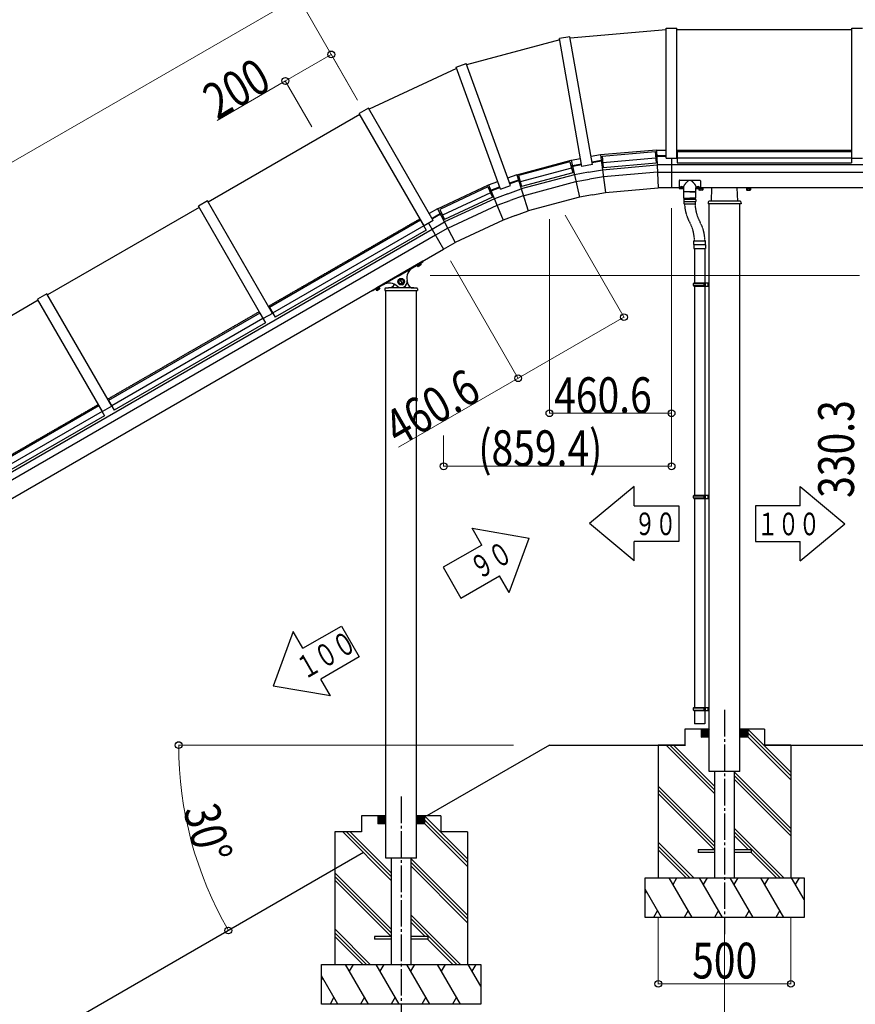
# Model space of a CAD drawing. Units: millimetres. Extents: x 875 to 28980, y 262 to 20282.
# Drawn here: x 4467 to 7617, y 3574 to 7286 of the extents above; entities that cross this region are included whole.
import ezdxf

# ---------------------------------------------------------------- set-up
doc = ezdxf.new("R2010")
doc.units = ezdxf.units.MM
for name, pattern in [('YCENTER_1', [13, 10, -1, 1, -1]), ('YDIVIDE_1', [15, 10, -1, 1, -1, 1, -1]), ('YHIDDEN_1', [4, 3, -1])]:
    doc.linetypes.add(name, pattern=pattern)
doc.layers.add('YKK_A1', color=4, linetype='Continuous', lineweight=30)
doc.layers.add('YKK_D', color=6, linetype='Continuous', lineweight=13)
doc.styles.add('text-b', font='extslim2.shx', dxfattribs={"width": 0.8, "bigfont": 'extfont2.shx'})

msp = doc.modelspace()

# ---------------------------------------------------------------- linework, layer by layer
at = {"layer": 'YKK_A1'}
for p, q in [((6541.9, 7216.8), (6904.4, 7248.5)), ((6904.4, 6764.1), (6904.4, 7253.5)), ((6904.4, 7253.5), (6944.4, 7253.5)), ((6944.4, 6764.1), (6944.4, 7253.5)), ((6944.4, 7248.5), (7604.4, 7248.5)), ((7604.4, 6764.1), (7604.4, 7253.5)), ((7604.4, 7253.5), (7644.4, 7253.5)), ((6502.6, 7209.8), (6151.1, 7115.7)), ((6541.1, 7221.7), (6501.7, 7214.8)), ((6586.7, 6732.8), (6501.7, 7214.8)), ((6626.1, 6739.7), (6541.1, 7221.7)), ((6113.5, 7102), (5783.7, 6948.2)), ((6111.8, 7106.7), (6149.4, 7120.4)), ((6279.2, 6646.8), (6111.8, 7106.7)), ((6316.8, 6660.4), (6149.4, 7120.4)), ((5781.2, 6952.5), (5746.6, 6932.5)), ((6025.9, 6528.7), (5781.2, 6952.5)), ((5749.1, 6928.2), (5177.5, 6598.2)), ((5991.3, 6508.7), (5746.6, 6932.5)), ((6868.2, 6794.4), (6656.5, 6775.9)), ((6868.2, 6794.4), (6874.4, 6651.3)), ((6868.2, 6794.4), (6904.4, 6794.4)), ((6868.2, 6794.4), (6874.4, 6651.3)), ((6340.5, 6701.3), (6545.7, 6756.3)), ((6545.7, 6756.3), (6581.4, 6762.6)), ((6545.7, 6756.3), (6576.7, 6616.5)), ((6545.7, 6756.3), (6576.7, 6616.5)), ((6656.5, 6775.9), (6620.8, 6769.6)), ((6656.5, 6775.9), (6675.2, 6633.9)), ((6656.5, 6775.9), (6675.2, 6633.9)), ((6664.6, 6755.4), (6659.3, 6754.9)), ((6663.2, 6771.1), (6862.4, 6788.5)), ((6663.2, 6771.1), (6666.9, 6728.7)), ((6665.3, 6747.2), (6864.5, 6764.6)), ((6862.4, 6788.5), (6866.1, 6746.1)), ((6869.1, 6773.3), (6863.8, 6772.8)), ((6869.2, 6770.7), (6864, 6770.3)), ((6869.1, 6773.3), (6904.4, 6773.3)), ((6869.2, 6770.7), (6904.4, 6770.7)), ((6904.4, 6764.1), (6944.4, 6764.1)), ((6924.4, 6764.1), (6924.4, 6651.3)), ((6924.4, 6764.1), (6924.4, 6651.3)), ((6944.4, 6769.1), (6945.4, 6769.1)), ((6944.4, 6767.6), (6945.4, 6767.6)), ((6945.4, 6789), (6945.4, 6746.5)), ((6945.4, 6789), (7603.4, 6789)), ((6945.4, 6765), (7603.4, 6765)), ((7603.4, 6789), (7603.4, 6746.5)), ((7603.4, 6769.1), (7604.4, 6769.1)), ((7603.4, 6767.6), (7604.4, 6767.6)), ((7604.4, 6764.1), (7644.4, 6764.1)), ((6541.1, 6749.5), (6347.9, 6697.8)), ((6547.3, 6726.4), (6354.1, 6674.6)), ((6541.1, 6749.5), (6552.1, 6708.4)), ((6545.1, 6734.3), (6550.3, 6735.7)), ((6545.8, 6731.9), (6550.8, 6733.2)), ((6550.3, 6735.7), (6585.1, 6741.8)), ((6550.8, 6733.2), (6585.5, 6739.3)), ((6626.1, 6739.7), (6586.7, 6732.8)), ((6610.9, 6710.7), (6663.8, 6720.1)), ((6659.3, 6754.9), (6624.5, 6748.8)), ((6659.6, 6752.4), (6624.9, 6746.3)), ((6664.8, 6752.9), (6659.6, 6752.4)), ((6663.8, 6720.1), (6870.6, 6738.2)), ((6666.9, 6728.7), (6866.1, 6746.1)), ((6924.4, 6738.2), (6870.6, 6738.2)), ((9724.4, 6738.2), (6924.4, 6738.2)), ((6945.4, 6746.5), (7603.4, 6746.5)), ((6340.5, 6701.3), (6306.4, 6688.9)), ((6346.8, 6681.2), (6313.6, 6669.1)), ((6340.5, 6701.3), (6383.5, 6564.8)), ((6340.5, 6701.3), (6383.5, 6564.8)), ((6346.8, 6681.2), (6352, 6682.5)), ((6347.9, 6697.8), (6358.9, 6656.7)), ((6557.9, 6701.4), (6357.4, 6647.7)), ((6552.1, 6708.4), (6358.9, 6656.7)), ((6610.9, 6710.7), (6557.9, 6701.4)), ((6563.7, 6675.2), (6615.5, 6684.3)), ((6667.3, 6693.4), (6615.5, 6684.3)), ((6871.8, 6711.3), (6667.3, 6693.4)), ((6871.8, 6711.3), (6924.4, 6711.3)), ((6924.4, 6711.3), (9724.4, 6711.3)), ((6042.2, 6573.1), (6234.7, 6662.9)), ((6231.4, 6655.3), (6050.1, 6570.8)), ((6231.4, 6655.3), (6249.3, 6616.8)), ((6234.7, 6662.9), (6268.8, 6675.3)), ((6234.7, 6662.9), (6289.6, 6530.6)), ((6234.7, 6662.9), (6289.6, 6530.6)), ((6242.8, 6643.3), (6276, 6655.4)), ((6243.8, 6641), (6276.9, 6653)), ((6279.2, 6646.8), (6316.8, 6660.4)), ((6306.8, 6629.3), (6357.4, 6647.7)), ((6347.6, 6678.8), (6314.5, 6666.7)), ((6347.6, 6678.8), (6352.6, 6680.1)), ((6365.5, 6622), (6563.7, 6675.2)), ((6675.2, 6633.9), (6874.4, 6651.3)), ((6924.4, 6651.3), (6874.4, 6651.3)), ((6953.4, 6651.3), (6924.4, 6651.3)), ((6953.4, 6678.7), (6953.4, 6649.3)), ((6953.4, 6649.3), (6970.4, 6649.3)), ((6955.4, 6680.7), (7031.4, 6680.7)), ((6960, 6651.3), (6960, 6650.8)), ((6961.9, 6651.5), (6961.9, 6652)), ((6962.9, 6651.5), (6962.9, 6652)), ((6964.9, 6650.8), (6964.9, 6651.3)), ((6970.4, 6637.8), (6970.4, 6651.5)), ((7016.4, 6637.8), (7016.4, 6651.5)), ((7016.4, 6649.3), (7033.4, 6649.3)), ((7022, 6650.8), (7022, 6651.3)), ((7023.9, 6651.5), (7023.9, 6652)), ((7024.9, 6651.5), (7024.9, 6652)), ((7026.9, 6651.3), (7026.9, 6650.8)), ((7026.9, 6649.1), (7026.9, 6644.2)), ((7041.9, 6649.1), (7026.9, 6649.1)), ((7027.9, 6643.6), (7026.9, 6644.2)), ((7027.4, 6649.1), (7027.4, 6649.3)), ((7038.4, 6649.1), (7030.4, 6649.1)), ((7030.7, 6649.1), (7030.7, 6644.2)), ((7033.4, 6678.7), (7033.4, 6649.3)), ((9425.9, 6651.3), (7033.4, 6651.3)), ((7042.9, 6650.7), (7033.4, 6650.7)), ((7038.2, 6649.1), (7038.2, 6644.2)), ((7040.9, 6643.6), (7041.9, 6644.2)), ((7041.5, 6650.7), (7041.5, 6649.1)), ((7041.9, 6649.1), (7041.9, 6644.2)), ((7042.9, 6651.3), (7042.9, 6650.7)), ((7074.4, 6601.3), (7076.9, 6651.3)), ((7174.4, 6601.3), (7172, 6651.3)), ((7205.9, 6651.3), (7205.9, 6650.7)), ((7205.9, 6650.7), (7222.9, 6650.7)), ((7206.9, 6649.1), (7206.9, 6644.2)), ((7206.9, 6649.1), (7221.9, 6649.1)), ((7207.9, 6643.6), (7206.9, 6644.2)), ((7207.4, 6650.7), (7207.4, 6649.1)), ((7210.4, 6649.1), (7218.4, 6649.1)), ((7210.7, 6649.1), (7210.7, 6644.2)), ((7218.2, 6649.1), (7218.2, 6644.2)), ((7220.9, 6643.6), (7221.9, 6644.2)), ((7221.5, 6649.1), (7221.5, 6650.7)), ((7221.9, 6649.1), (7221.9, 6644.2)), ((7222.9, 6650.7), (7222.9, 6651.3)), ((6241.5, 6633.6), (6060.2, 6549.1)), ((6249.3, 6616.8), (6068.1, 6532.3)), ((6256.3, 6610.9), (6068.1, 6523.2)), ((6238, 6641.1), (6242.8, 6643.3)), ((6239.1, 6638.8), (6243.8, 6641)), ((6306.8, 6629.3), (6256.3, 6610.9)), ((6365.5, 6622), (6316, 6604)), ((6576.7, 6616.5), (6383.5, 6564.8)), ((6625.9, 6625.2), (6576.7, 6616.5)), ((6625.9, 6625.2), (6675.2, 6633.9)), ((7016.2, 6608.3), (6970.2, 6608.3)), ((6970.2, 6608.3), (6970.2, 6600.3)), ((6993.2, 6637.3), (6970.7, 6637.3)), ((6970.7, 6613.3), (6970.7, 6637.3)), ((7015.9, 6637.3), (6970.9, 6637.3)), ((6971.7, 6612.3), (6993.2, 6612.3)), ((6972.2, 6612.3), (7014.2, 6612.3)), ((6972.2, 6608.3), (6972.2, 6612.3)), ((6993.2, 6637.3), (7015.7, 6637.3)), ((7014.7, 6612.3), (6993.2, 6612.3)), ((7014.2, 6608.3), (7014.2, 6612.3)), ((7015.7, 6613.3), (7015.7, 6637.3)), ((7016.2, 6608.3), (7016.2, 6600.3)), ((7040.9, 6643.6), (7027.9, 6643.6)), ((7207.9, 6643.6), (7220.9, 6643.6)), ((5142.9, 6578.2), (4571.3, 6248.2)), ((5175, 6602.5), (5140.4, 6582.5)), ((5385.1, 6158.7), (5140.4, 6582.5)), ((5419.7, 6178.7), (5175, 6602.5)), ((6042.2, 6573.1), (6010.8, 6554.9)), ((6042.2, 6573.1), (6108.3, 6446)), ((6042.2, 6573.1), (6108.3, 6446)), ((6050.1, 6570.8), (6068.1, 6532.3)), ((6080.6, 6499.3), (6266.6, 6586)), ((6266.6, 6586), (6316, 6604)), ((6970.2, 6600.3), (7016.2, 6600.3)), ((6971.7, 6591.8), (6971.7, 6600.3)), ((7012.7, 6589.8), (6973.7, 6589.8)), ((7014.7, 6591.8), (7014.7, 6600.3)), ((7062.8, 6598.5), (7062.4, 6591.3)), ((7186.4, 6591.3), (7062.4, 6591.3)), ((7183.1, 6601.3), (7065.8, 6601.3)), ((7066.4, 4551.3), (7066.4, 6591.3)), ((7182.4, 4551.3), (7182.4, 6591.3)), ((7186.1, 6598.5), (7186.4, 6591.3)), ((6051.9, 6554.3), (6021.3, 6536.6)), ((6053.1, 6552.1), (6022.6, 6534.5)), ((6051.9, 6554.3), (6056.8, 6556.6)), ((6053.1, 6552.1), (6057.8, 6554.3)), ((6336.5, 6547.7), (6289.6, 6530.6)), ((6336.5, 6547.7), (6383.5, 6564.8)), ((3596.7, 5096.3), (6021.6, 6496.3)), ((5978, 6529.8), (5408.1, 6200.8)), ((5989.9, 6509), (5420.1, 6180)), ((5978, 6529.8), (5999.2, 6492.9)), ((5988.8, 6513), (5987.9, 6512.5)), ((5989.5, 6511.7), (5988.7, 6511.2)), ((6025.9, 6528.7), (5991.3, 6508.7)), ((6008.6, 6518.7), (6065, 6421)), ((6008.6, 6518.7), (6065, 6421)), ((6021.6, 6496.3), (6068.1, 6523.2)), ((6080.6, 6499.3), (6035, 6473)), ((6289.6, 6530.6), (6108.3, 6446)), ((6035, 6473), (3610.1, 5073)), ((5999.2, 6492.9), (5429.4, 6163.9)), ((6065, 6421), (6108.3, 6446)), ((7007.9, 6436.7), (7007.9, 6422.7)), ((7007.9, 6422.7), (7052.9, 6422.7)), ((7008.9, 6437.7), (7051.9, 6437.7)), ((7009, 6437.7), (7009, 6451.7)), ((7010, 6452.7), (7050.8, 6452.7)), ((7010.4, 6422.7), (7010.4, 6293.3)), ((7011.2, 6452.7), (7049.7, 6452.7)), ((7050.4, 6422.7), (7050.4, 6293.3)), ((7051.8, 6437.7), (7051.8, 6451.7)), ((7052.9, 6436.7), (7052.9, 6422.7)), ((3898.6, 5170.3), (6065, 6421)), ((5987, 6376), (5813, 6275.5)), ((5893.3, 6318.4), (5986.7, 6372.4)), ((5977.8, 6367), (5964.8, 6359.5)), ((5964.8, 6359.5), (5967.3, 6355.2)), ((5965.1, 6359.9), (5965.2, 6359.7)), ((5968.4, 6355.2), (5967.3, 6355.2)), ((5974.8, 6365.3), (5967.9, 6361.3)), ((5968.1, 6361.4), (5970.5, 6357.1)), ((5979.7, 6361.7), (5968.4, 6355.2)), ((5974.6, 6365.1), (5977, 6360.9)), ((5977.3, 6367), (5977.4, 6366.8)), ((5977.8, 6367), (5980.3, 6362.7)), ((5979.7, 6361.7), (5980.3, 6362.7)), ((5987, 6376), (5987.5, 6375)), ((5893.3, 6318.4), (5799.8, 6264.4)), ((5808.9, 6269.5), (5821.9, 6277)), ((5812, 6271.3), (5818.9, 6275.3)), ((5818.7, 6275.1), (5821.2, 6270.9)), ((5821.5, 6276.8), (5821.4, 6277)), ((5821.9, 6277), (5824.4, 6272.7)), ((5823.8, 6271.7), (5824.4, 6272.7)), ((5846.4, 6274.6), (5857.5, 6274.6)), ((5952.5, 6274.6), (5857.5, 6274.6)), ((5905, 6307.9), (5896.5, 6303)), ((5896.5, 6303), (5896.5, 6293.2)), ((5896.5, 6293.2), (5905, 6288.3)), ((5913.5, 6303), (5905, 6307.9)), ((5905, 6288.3), (5913.5, 6293.2)), ((5913.5, 6293.2), (5913.5, 6303)), ((5913.5, 6298.6), (5914.2, 6298.6)), ((5913.5, 6297.6), (5914.2, 6297.6)), ((5942.5, 6274.6), (5963.7, 6274.6)), ((7007.4, 6291.3), (7008.4, 6293.3)), ((7007.4, 6291.3), (7051.4, 6291.3)), ((7007.4, 6283.3), (7007.4, 6291.3)), ((7007.4, 6283.3), (7051.4, 6283.3)), ((7007.4, 6283.3), (7008.4, 6281.3)), ((7008.4, 6293.3), (7066.1, 6293.3)), ((7008.4, 6281.3), (7066.1, 6281.3)), ((7010.4, 6281.3), (7010.4, 5493.3)), ((7046.9, 6291.3), (7046.5, 6293.3)), ((7046.9, 6283.3), (7046.5, 6281.3)), ((7046.9, 6283.3), (7046.9, 6291.3)), ((7050.4, 6281.3), (7050.4, 5493.3)), ((7051.4, 6293.3), (7051.4, 6281.3)), ((7062.1, 6281.3), (7062.1, 6293.3)), ((7066.1, 6281.3), (7066.1, 6293.3)), ((4568.8, 6252.5), (4534.1, 6232.5)), ((4813.5, 5828.7), (4568.8, 6252.5)), ((5796.6, 6266.1), (5797.2, 6265.1)), ((5808.9, 6269.5), (5811.4, 6265.2)), ((5812.6, 6265.2), (5811.4, 6265.2)), ((5812.2, 6271.4), (5814.7, 6267.1)), ((5812.6, 6265.2), (5823.8, 6271.7)), ((5843.4, 6271.7), (5843, 6264.6)), ((5843, 6264.6), (5967, 6264.6)), ((5847, 4224.6), (5847, 6264.6)), ((5963, 4224.6), (5963, 6264.6)), ((5966.7, 6271.7), (5967, 6264.6)), ((4536.7, 6228.2), (3965.1, 5898.2)), ((4778.9, 5808.7), (4534.1, 6232.5)), ((5408.1, 6200.8), (5429.4, 6163.9)), ((5371.7, 6179.8), (4801.9, 5850.8)), ((5371.7, 6179.8), (5393, 6142.9)), ((5382.6, 6163), (5381.7, 6162.5)), ((5383.3, 6161.7), (5382.5, 6161.2)), ((5419.7, 6178.7), (5385.1, 6158.7)), ((5418.1, 6183.5), (5417.2, 6183)), ((5418.8, 6182.2), (5418, 6181.7)), ((5383.7, 6159), (4813.9, 5830)), ((5393, 6142.9), (4823.2, 5813.9)), ((4765.5, 5829.8), (4195.7, 5500.8)), ((4765.5, 5829.8), (4786.8, 5792.9)), ((4813.5, 5828.7), (4778.9, 5808.7)), ((4801.9, 5850.8), (4823.2, 5813.9)), ((4811.8, 5833.5), (4811, 5833)), ((4812.6, 5832.2), (4811.7, 5831.7)), ((4777.5, 5809), (4207.7, 5480)), ((4786.8, 5792.9), (4217, 5463.9)), ((4776.3, 5813), (4775.5, 5812.5)), ((4777.1, 5811.7), (4776.2, 5811.2)), ((6783.4, 5526.3), (6615.4, 5386.3)), ((6783.4, 5453.5), (6783.4, 5526.3)), ((7007.4, 5491.3), (7008.4, 5493.3)), ((7008.4, 5493.3), (7066.1, 5493.3)), ((7047, 5491.3), (7046.5, 5493.3)), ((7051.4, 5493.3), (7051.4, 5481.3)), ((7062.1, 5481.3), (7062.1, 5493.3)), ((7066.1, 5481.3), (7066.1, 5493.3)), ((7409.5, 5525.9), (7577.5, 5385.9)), ((7409.5, 5453.1), (7409.5, 5525.9)), ((7007.4, 5491.3), (7051.4, 5491.3)), ((7007.4, 5483.3), (7007.4, 5491.3)), ((7007.4, 5483.3), (7051.4, 5483.3)), ((7007.4, 5483.3), (7008.4, 5481.3)), ((7008.4, 5481.3), (7066.1, 5481.3)), ((7010.4, 5481.3), (7010.4, 4693.3)), ((7047, 5483.3), (7046.5, 5481.3)), ((7047, 5483.3), (7047, 5491.3)), ((7050.4, 5481.3), (7050.4, 4693.3)), ((6783.4, 5453.5), (6951.4, 5453.5)), ((6951.4, 5453.5), (6951.4, 5319.1)), ((7409.5, 5453.1), (7241.5, 5453.1)), ((7241.5, 5453.1), (7241.5, 5318.7)), ((6783.4, 5246.3), (6615.4, 5386.3)), ((7409.5, 5245.9), (7577.5, 5385.9)), ((6172.1, 5368.4), (6387.6, 5331.2)), ((6208.5, 5305.4), (6172.1, 5368.4)), ((6312.1, 5125.9), (6387.6, 5331.2)), ((6783.4, 5246.3), (6783.4, 5319.1)), ((6951.4, 5319.1), (6783.4, 5319.1)), ((7241.5, 5318.7), (7409.5, 5318.7)), ((7409.5, 5245.9), (7409.5, 5318.7)), ((6208.5, 5305.4), (6063, 5221.4)), ((6063, 5221.4), (6130.2, 5105)), ((6130.2, 5105), (6275.7, 5189)), ((6312.1, 5125.9), (6275.7, 5189)), ((5497.9, 4979.2), (5422.4, 4773.9)), ((5534.3, 4916.1), (5497.9, 4979.2)), ((5534.3, 4916.1), (5679.8, 5000.1)), ((5679.8, 5000.1), (5747, 4883.7)), ((5747, 4883.7), (5601.5, 4799.7)), ((5637.9, 4736.7), (5601.5, 4799.7)), ((5637.9, 4736.7), (5422.4, 4773.9)), ((7007.4, 4691.3), (7008.4, 4693.3)), ((7007.4, 4691.3), (7051.4, 4691.3)), ((7007.4, 4683.3), (7007.4, 4691.3)), ((7007.4, 4683.3), (7051.4, 4683.3)), ((7007.4, 4683.3), (7008.4, 4681.3)), ((7008.4, 4693.3), (7066.1, 4693.3)), ((7008.4, 4681.3), (7066.1, 4681.3)), ((7010.4, 4681.3), (7010.4, 4631.3)), ((7047, 4691.3), (7046.5, 4693.3)), ((7047, 4683.3), (7046.5, 4681.3)), ((7047, 4683.3), (7047, 4691.3)), ((7050.4, 4681.3), (7050.4, 4631.3)), ((7051.4, 4693.3), (7051.4, 4681.3)), ((7062.1, 4681.3), (7062.1, 4693.3)), ((7066.1, 4681.3), (7066.1, 4693.3)), ((6974.4, 4611.3), (6974.4, 4551.3)), ((7066.4, 4611.3), (6974.4, 4611.3)), ((7050.4, 4631.3), (7010.4, 4631.3)), ((7036.4, 4611.3), (7036.4, 4581.3)), ((7036.4, 4611), (7066.1, 4581.3)), ((7036.4, 4609.6), (7064.7, 4581.3)), ((7036.4, 4608.2), (7063.3, 4581.3)), ((7036.4, 4606.8), (7061.9, 4581.3)), ((7036.4, 4605.4), (7060.5, 4581.3)), ((7036.4, 4603.9), (7059.1, 4581.3)), ((7036.4, 4602.5), (7057.6, 4581.3)), ((7037.5, 4611.3), (7066.4, 4582.4)), ((7039, 4611.3), (7066.4, 4583.8)), ((7040.4, 4611.3), (7066.4, 4585.3)), ((7041.8, 4611.3), (7066.4, 4586.7)), ((7043.2, 4611.3), (7066.4, 4588.1)), ((7044.6, 4611.3), (7066.4, 4589.5)), ((7046, 4611.3), (7066.4, 4590.9)), ((7047.4, 4611.3), (7066.4, 4592.3)), ((7048.9, 4611.3), (7066.4, 4593.7)), ((7050.3, 4611.3), (7066.4, 4595.2)), ((7051.7, 4611.3), (7066.4, 4596.6)), ((7053.1, 4611.3), (7066.4, 4598)), ((7054.5, 4611.3), (7066.4, 4599.4)), ((7055.9, 4611.3), (7066.4, 4600.8)), ((7057.3, 4611.3), (7066.4, 4602.2)), ((7058.8, 4611.3), (7066.4, 4603.6)), ((7060.2, 4611.3), (7066.4, 4605.1)), ((7061.6, 4611.3), (7066.4, 4606.5)), ((7063, 4611.3), (7066.4, 4607.9)), ((7064.4, 4611.3), (7066.4, 4609.3)), ((7065.8, 4611.3), (7066.4, 4610.7)), ((7274.4, 4611.3), (7182.4, 4611.3)), ((7211.3, 4611.3), (7182.4, 4582.4)), ((7209.9, 4611.3), (7182.4, 4583.8)), ((7208.5, 4611.3), (7182.4, 4585.3)), ((7207.1, 4611.3), (7182.4, 4586.7)), ((7205.7, 4611.3), (7182.4, 4588.1)), ((7204.2, 4611.3), (7182.4, 4589.5)), ((7202.8, 4611.3), (7182.4, 4590.9)), ((7201.4, 4611.3), (7182.4, 4592.3)), ((7200, 4611.3), (7182.4, 4593.7)), ((7198.6, 4611.3), (7182.4, 4595.2)), ((7197.2, 4611.3), (7182.4, 4596.6)), ((7195.8, 4611.3), (7182.4, 4598)), ((7194.3, 4611.3), (7182.4, 4599.4)), ((7192.9, 4611.3), (7182.4, 4600.8)), ((7191.5, 4611.3), (7182.4, 4602.2)), ((7190.1, 4611.3), (7182.4, 4603.6)), ((7188.7, 4611.3), (7182.4, 4605.1)), ((7187.3, 4611.3), (7182.4, 4606.5)), ((7185.9, 4611.3), (7182.4, 4607.9)), ((7184.4, 4611.3), (7182.4, 4609.3)), ((7183, 4611.3), (7182.4, 4610.7)), ((7212.4, 4611), (7182.7, 4581.3)), ((7212.4, 4609.6), (7184.1, 4581.3)), ((7212.4, 4608.2), (7185.6, 4581.3)), ((7212.4, 4606.8), (7187, 4581.3)), ((7212.4, 4605.4), (7188.4, 4581.3)), ((7212.4, 4603.9), (7189.8, 4581.3)), ((7212.4, 4602.5), (7191.2, 4581.3)), ((7374.4, 4449), (7212.1, 4611.3)), ((7212.4, 4611.3), (7212.4, 4581.3)), ((7274.4, 4611.3), (7274.4, 4551.3)), ((7036.4, 4601.1), (7056.2, 4581.3)), ((7036.4, 4599.7), (7054.8, 4581.3)), ((7036.4, 4598.3), (7053.4, 4581.3)), ((7036.4, 4596.9), (7052, 4581.3)), ((7036.4, 4595.5), (7050.6, 4581.3)), ((7036.4, 4594), (7049.2, 4581.3)), ((7036.4, 4592.6), (7047.7, 4581.3)), ((7036.4, 4591.2), (7046.3, 4581.3)), ((7036.4, 4589.8), (7044.9, 4581.3)), ((7036.4, 4588.4), (7043.5, 4581.3)), ((7036.4, 4587), (7042.1, 4581.3)), ((7036.4, 4585.6), (7040.7, 4581.3)), ((7036.4, 4584.1), (7039.3, 4581.3)), ((7036.4, 4582.7), (7037.8, 4581.3)), ((7066.4, 4581.3), (7036.4, 4581.3)), ((7212.4, 4581.3), (7182.4, 4581.3)), ((7212.4, 4601.1), (7192.6, 4581.3)), ((7212.4, 4599.7), (7194, 4581.3)), ((7212.4, 4598.3), (7195.5, 4581.3)), ((7212.4, 4596.9), (7196.9, 4581.3)), ((7212.4, 4595.5), (7198.3, 4581.3)), ((7212.4, 4594), (7199.7, 4581.3)), ((7212.4, 4592.6), (7201.1, 4581.3)), ((7212.4, 4591.2), (7202.5, 4581.3)), ((7212.4, 4589.8), (7203.9, 4581.3)), ((7212.4, 4588.4), (7205.4, 4581.3)), ((7212.4, 4587), (7206.8, 4581.3)), ((7212.4, 4585.6), (7208.2, 4581.3)), ((7212.4, 4584.1), (7209.6, 4581.3)), ((7212.4, 4582.7), (7211, 4581.3)), ((7374.4, 4434.8), (7212.4, 4596.8)), ((7374.4, 4420.7), (7212.4, 4582.7)), ((6463.9, 4551.3), (6001.9, 4284.6)), ((6463.9, 4551.3), (6976.8, 4551.3)), ((6974.4, 4551.3), (6874.4, 4551.3)), ((6874.4, 4551.3), (6874.4, 4051.3)), ((7086.9, 4368.2), (6903.8, 4551.3)), ((7086.9, 4382.3), (6917.9, 4551.3)), ((7086.9, 4396.5), (6932.1, 4551.3)), ((7066.4, 4451.3), (7066.4, 4551.3)), ((7182.4, 4451.3), (7182.4, 4551.3)), ((7274.4, 4551.3), (9374.4, 4551.3)), ((7374.4, 4551.3), (7274.4, 4551.3)), ((7374.4, 4551.3), (7374.4, 4051.3)), ((7182.4, 4451.3), (7066.4, 4451.3)), ((7086.9, 4451.3), (7086.9, 4051.3)), ((7161.9, 4051.3), (7161.9, 4451.3)), ((7374.4, 4236.8), (7161.9, 4449.3)), ((7374.4, 4222.7), (7161.9, 4435.2)), ((7374.4, 4208.6), (7161.9, 4421)), ((7086.9, 4184.3), (6874.4, 4396.8)), ((7086.9, 4170.2), (6874.4, 4382.7)), ((7086.9, 4156.1), (6874.4, 4368.5)), ((5755, 4284.6), (5755, 4224.6)), ((5847, 4284.6), (5755, 4284.6)), ((5817, 4284.6), (5817, 4254.6)), ((5817, 4284.3), (5846.7, 4254.6)), ((5817, 4282.9), (5845.3, 4254.6)), ((5817, 4281.4), (5843.9, 4254.6)), ((5817, 4280), (5842.5, 4254.6)), ((5817, 4278.6), (5841.1, 4254.6)), ((5817, 4277.2), (5839.7, 4254.6)), ((5817, 4275.8), (5838.2, 4254.6)), ((5817, 4274.4), (5836.8, 4254.6)), ((5817, 4273), (5835.4, 4254.6)), ((5817, 4271.5), (5834, 4254.6)), ((5817, 4270.1), (5832.6, 4254.6)), ((5817, 4268.7), (5831.2, 4254.6)), ((5818.1, 4284.6), (5847, 4255.7)), ((5819.6, 4284.6), (5847, 4257.1)), ((5821, 4284.6), (5847, 4258.5)), ((5822.4, 4284.6), (5847, 4259.9)), ((5823.8, 4284.6), (5847, 4261.3)), ((5825.2, 4284.6), (5847, 4262.8)), ((5826.6, 4284.6), (5847, 4264.2)), ((5828, 4284.6), (5847, 4265.6)), ((5829.5, 4284.6), (5847, 4267)), ((5830.9, 4284.6), (5847, 4268.4)), ((5832.3, 4284.6), (5847, 4269.8)), ((5833.7, 4284.6), (5847, 4271.2)), ((5835.1, 4284.6), (5847, 4272.7)), ((5836.5, 4284.6), (5847, 4274.1)), ((5837.9, 4284.6), (5847, 4275.5)), ((5839.4, 4284.6), (5847, 4276.9)), ((5840.8, 4284.6), (5847, 4278.3)), ((5842.2, 4284.6), (5847, 4279.7)), ((5843.6, 4284.6), (5847, 4281.1)), ((5845, 4284.6), (5847, 4282.6)), ((5846.4, 4284.6), (5847, 4284)), ((6055, 4284.6), (5963, 4284.6)), ((5991.9, 4284.6), (5963, 4255.7)), ((5990.5, 4284.6), (5963, 4257.1)), ((5989.1, 4284.6), (5963, 4258.5)), ((5987.7, 4284.6), (5963, 4259.9)), ((5986.3, 4284.6), (5963, 4261.3)), ((5984.9, 4284.6), (5963, 4262.8)), ((5983.4, 4284.6), (5963, 4264.2)), ((5982, 4284.6), (5963, 4265.6)), ((5980.6, 4284.6), (5963, 4267)), ((5979.2, 4284.6), (5963, 4268.4)), ((5977.8, 4284.6), (5963, 4269.8)), ((5976.4, 4284.6), (5963, 4271.2)), ((5975, 4284.6), (5963, 4272.7)), ((5973.5, 4284.6), (5963, 4274.1)), ((5972.1, 4284.6), (5963, 4275.5)), ((5970.7, 4284.6), (5963, 4276.9)), ((5969.3, 4284.6), (5963, 4278.3)), ((5967.9, 4284.6), (5963, 4279.7)), ((5966.5, 4284.6), (5963, 4281.1)), ((5965.1, 4284.6), (5963, 4282.6)), ((5963.6, 4284.6), (5963, 4284)), ((5993, 4284.3), (5963.3, 4254.6)), ((5993, 4282.9), (5964.8, 4254.6)), ((5993, 4281.4), (5966.2, 4254.6)), ((5993, 4280), (5967.6, 4254.6)), ((5993, 4278.6), (5969, 4254.6)), ((5993, 4277.2), (5970.4, 4254.6)), ((5993, 4275.8), (5971.8, 4254.6)), ((5993, 4274.4), (5973.2, 4254.6)), ((5993, 4273), (5974.6, 4254.6)), ((5993, 4271.5), (5976.1, 4254.6)), ((5993, 4270.1), (5977.5, 4254.6)), ((5993, 4268.7), (5978.9, 4254.6)), ((6155, 4122.2), (5992.7, 4284.6)), ((5993, 4284.6), (5993, 4254.6)), ((6155, 4108.1), (5993, 4270.1)), ((6055, 4284.6), (6055, 4224.6)), ((5817, 4267.3), (5829.8, 4254.6)), ((5817, 4265.9), (5828.3, 4254.6)), ((5817, 4264.5), (5826.9, 4254.6)), ((5817, 4263.1), (5825.5, 4254.6)), ((5817, 4261.6), (5824.1, 4254.6)), ((5817, 4260.2), (5822.7, 4254.6)), ((5817, 4258.8), (5821.3, 4254.6)), ((5817, 4257.4), (5819.9, 4254.6)), ((5817, 4256), (5818.4, 4254.6)), ((5847, 4254.6), (5817, 4254.6)), ((5993, 4254.6), (5963, 4254.6)), ((5993, 4267.3), (5980.3, 4254.6)), ((5993, 4265.9), (5981.7, 4254.6)), ((5993, 4264.5), (5983.1, 4254.6)), ((5993, 4263.1), (5984.5, 4254.6)), ((5993, 4261.6), (5986, 4254.6)), ((5993, 4260.2), (5987.4, 4254.6)), ((5993, 4258.8), (5988.8, 4254.6)), ((5993, 4257.4), (5990.2, 4254.6)), ((5993, 4256), (5991.6, 4254.6)), ((6155, 4093.9), (5993, 4255.9)), ((7347.8, 4051.3), (7161.9, 4237.2)), ((5755, 4224.6), (5655, 4224.6)), ((5655, 4224.6), (5655, 3724.6)), ((5867.5, 4041.4), (5684.4, 4224.6)), ((5867.5, 4055.6), (5698.5, 4224.6)), ((5867.5, 4069.7), (5712.7, 4224.6)), ((5847, 4124.6), (5847, 4224.6)), ((5963, 4124.6), (5963, 4224.6)), ((6155, 4224.6), (6055, 4224.6)), ((6155, 4224.6), (6155, 3724.6)), ((7333.7, 4051.3), (7161.9, 4223.1)), ((7215, 4155.8), (7161.9, 4208.9)), ((7215, 4155.8), (7169.4, 4201.4)), ((7007.8, 4051.3), (6874.4, 4184.7)), ((6993.7, 4051.3), (6874.4, 4170.6)), ((5762.6, 4146.4), (3923.4, 3084.6)), ((5963, 4124.6), (5847, 4124.6)), ((5867.5, 4124.6), (5867.5, 3724.6)), ((5942.5, 3724.6), (5942.5, 4124.6)), ((6155, 3910.1), (5942.5, 4122.6)), ((6979.5, 4051.3), (6874.4, 4156.4)), ((7024.4, 4155.8), (7024.4, 4146.8)), ((7086.9, 4155.8), (7024.4, 4155.8)), ((7086.9, 4146.8), (7024.4, 4146.8)), ((7224.4, 4155.8), (7161.9, 4155.8)), ((7224.4, 4146.8), (7161.9, 4146.8)), ((7319.5, 4051.3), (7224, 4146.8)), ((7224.4, 4155.8), (7224.4, 4146.8)), ((6155, 3896), (5942.5, 4108.5)), ((6155, 3881.8), (5942.5, 4094.3)), ((5867.5, 3857.6), (5655, 4070.1)), ((5867.5, 3843.5), (5655, 4056)), ((6824.4, 4051.3), (7424.4, 4051.3)), ((6824.4, 3901.3), (6824.4, 4051.3)), ((7001.5, 3901.3), (6914.9, 4051.3)), ((6929.9, 4025.3), (6944.9, 4051.3)), ((7116.9, 3901.3), (7030.3, 4051.3)), ((7045.3, 4025.3), (7060.3, 4051.3)), ((7232.4, 3901.3), (7145.8, 4051.3)), ((7160.8, 4025.3), (7175.8, 4051.3)), ((7347.9, 3901.3), (7261.3, 4051.3)), ((7276.3, 4025.3), (7291.3, 4051.3)), ((7424.4, 3968.7), (7376.7, 4051.3)), ((7391.7, 4025.3), (7406.8, 4051.3)), ((7424.4, 4051.3), (7424.4, 3901.3)), ((5867.5, 3829.3), (5655, 4041.8)), ((6886, 3901.3), (6824.4, 4008)), ((6824.4, 3992.7), (6829.4, 4001.3)), ((6128.4, 3724.6), (5942.5, 3910.5)), ((7424.4, 3901.3), (6824.4, 3901.3)), ((6871, 3927.3), (6856, 3901.3)), ((6986.5, 3927.3), (6971.5, 3901.3)), ((7101.9, 3927.3), (7086.9, 3901.3)), ((7217.4, 3927.3), (7202.4, 3901.3)), ((7332.9, 3927.3), (7317.9, 3901.3)), ((6114.3, 3724.6), (5942.5, 3896.3)), ((5995.6, 3829.1), (5942.5, 3882.2)), ((5995.6, 3829.1), (5950, 3874.7)), ((5788.4, 3724.6), (5655, 3858)), ((5774.3, 3724.6), (5655, 3843.8)), ((5760.1, 3724.6), (5655, 3829.7)), ((5805, 3829.1), (5805, 3820.1)), ((5867.5, 3829.1), (5805, 3829.1)), ((6005, 3829.1), (5942.5, 3829.1)), ((6005, 3829.1), (6005, 3820.1)), ((5867.5, 3820.1), (5805, 3820.1)), ((6005, 3820.1), (5942.5, 3820.1)), ((6100.1, 3724.6), (6004.6, 3820.1)), ((5605, 3724.6), (6205, 3724.6)), ((5605, 3574.6), (5605, 3724.6)), ((5782.1, 3574.6), (5695.5, 3724.6)), ((5710.5, 3698.6), (5725.5, 3724.6)), ((5897.5, 3574.6), (5810.9, 3724.6)), ((5825.9, 3698.6), (5840.9, 3724.6)), ((6013, 3574.6), (5926.4, 3724.6)), ((5941.4, 3698.6), (5956.4, 3724.6)), ((6128.5, 3574.6), (6041.9, 3724.6)), ((6056.9, 3698.6), (6071.9, 3724.6)), ((6205, 3642), (6157.4, 3724.6)), ((6172.4, 3698.6), (6187.4, 3724.6)), ((6205, 3724.6), (6205, 3574.6)), ((5666.6, 3574.6), (5605, 3681.2)), ((5605, 3666), (5610, 3674.6)), ((5651.6, 3600.6), (5636.6, 3574.6)), ((5767.1, 3600.6), (5752.1, 3574.6)), ((5882.5, 3600.6), (5867.5, 3574.6)), ((5998, 3600.6), (5983, 3574.6)), ((6113.5, 3600.6), (6098.5, 3574.6)), ((6205, 3574.6), (5605, 3574.6))]:
    msp.add_line(p, q, dxfattribs=at)
at = {"layer": 'YKK_A1', "linetype": 'YHIDDEN_1', "ltscale": 0.5}
for p, q in [((6944.4, 6794.3), (7604.4, 6794.3)), ((5976.2, 6534.8), (5404.6, 6204.8)), ((5978.3, 6370.9), (5961.2, 6361.1)), ((5370, 6184.8), (4798.4, 5854.8)), ((4763.8, 5834.8), (4192.2, 5504.8))]:
    msp.add_line(p, q, dxfattribs=at)
at = {"layer": 'YKK_A1', "linetype": 'YCENTER_1', "ltscale": 10}
for p, q in [((5897.8, 6310.6), (5912.3, 6285.5)), ((7124.4, 4683.6), (7124.4, 3839.1)), ((5905, 4356.9), (5905, 3512.4))]:
    msp.add_line(p, q, dxfattribs=at)
at = {"layer": 'YKK_A1'}
for radius in [12.5, 10.5, 8.5]:
    msp.add_circle((5905, 6298.1), radius, dxfattribs=at)
for centre, radius, start, end in [((6955.4, 6678.7), 2, 90.0004, 180.0004), ((7028.8, 6646.9), 3.32, 235.6158, 304.3842), ((7034.4, 6656), 12.4, 252.412, 287.588), ((7031.4, 6678.7), 2, 0.0004, 90.0004), ((7040.1, 6646.9), 3.32, 235.6158, 304.3842), ((7208.8, 6646.9), 3.32, 235.6166, 304.385), ((7214.4, 6656), 12.4, 252.4128, 287.5888), ((7220.1, 6646.9), 3.32, 235.6166, 304.385), ((6970.9, 6637.8), 0.5, 180.0004, 270), ((6971.7, 6613.3), 1, 180.0004, 270), ((7014.7, 6613.3), 1, 270, 0.0004), ((7015.9, 6637.8), 0.5, 270, 0.0004), ((6973.7, 6591.8), 2, 180.0004, 270.0004), ((7012.7, 6591.8), 2, 270.0004, 0.0004), ((7065.8, 6598.3), 3, 90, 177), ((7183.1, 6598.3), 3, 3, 90), ((7008.9, 6436.7), 1, 90, 180.0004), ((7010, 6451.7), 1, 90, 180.0004), ((7011.2, 6453.2), 0.5, 180.0004, 270), ((7049.7, 6453.2), 0.5, 270, 0.0004), ((7050.8, 6451.7), 1, 0.0004, 90), ((7051.9, 6436.7), 1, 0.0004, 90), ((5971.2, 6311.4), 45, 120, 191.4266), ((5967.5, 6358.6), 3.32, 265.6158, 334.3842), ((5967.9, 6369.2), 12.4, 282.412, 317.588), ((5977.3, 6364.2), 3.32, 265.6158, 334.3842), ((5985.7, 6374.1), 2, 300, 27), ((5821.4, 6274.2), 3.32, 265.6158, 334.3842), ((5860.4, 6247.5), 45, 48.5734, 120), ((5846.4, 6271.6), 3, 90, 177), ((5857.5, 6299.6), 25, 270, 332.6352), ((5905, 6298.1), 22.5, 228.5734, 11.4266), ((5905, 6298.1), 9.2, 157.505, 202.495), ((5905, 6298.1), 9.2, 97.505, 142.495), ((5905, 6298.1), 9.2, 217.505, 262.495), ((5905, 6298.1), 9.2, 37.505, 82.495), ((5905, 6298.1), 9.2, 277.505, 322.495), ((5905, 6298.1), 9.2, 3.1154, 22.495), ((5905, 6298.1), 9.2, 337.505, 356.8846), ((5952.5, 6299.6), 25, 182.4967, 270), ((5963.7, 6271.6), 3, 3, 90), ((5798.8, 6266.2), 2, 213, 300), ((5811.7, 6268.6), 3.32, 265.6158, 334.3842), ((5812, 6279.2), 12.4, 282.412, 317.588)]:
    msp.add_arc(centre, radius, start, end, dxfattribs=at)
at = {"layer": 'YKK_A1', "linetype": 'YDIVIDE_1', "ltscale": 0.5}
for centre, start, end in [((7123.3, 6595.9), 182.3153, 209.829), ((7162.8, 6595.9), 182.3153, 209.829), ((6860.7, 6450.9), 0.6712, 27.9518), ((6900.2, 6450.9), 0.6712, 27.9518)]:
    msp.add_arc(centre, 150, start, end, dxfattribs=at)
at = {"layer": 'YKK_A1'}
for centre, major_axis, ratio, start_param, end_param in [((6962.4, 6653.4), (-5.9, 0), 0.500011, 3.066501, 6.358277), ((6962.4, 6658), (-8.02, 0), 0.866019, 1.260243, 1.386402), ((6962.4, 6657.5), (-8.02, 0), 0.866019, 1.260243, 1.386402), ((6962.4, 6658.9), (-8.02, 0), 0.866019, 1.509641, 1.631951), ((6962.4, 6658), (8.02, 0), 0.866019, 4.896783, 5.022942), ((6962.4, 6657.5), (-8.02, 0), 0.866019, 1.755191, 1.881349), ((7024.4, 6653.4), (-5.9, 0), 0.500011, 3.066501, 6.358277), ((7024.4, 6658), (8.02, 0), 0.866019, 4.401836, 4.527995), ((7024.4, 6657.5), (-8.02, 0), 0.866019, 1.260243, 1.386402), ((7024.4, 6658.9), (-8.02, 0), 0.866019, 1.509641, 1.631951), ((7024.4, 6658), (-8.02, 0), 0.866019, 1.755191, 1.881349), ((7024.4, 6657.5), (-8.02, 0), 0.866019, 1.755191, 1.881349)]:
    msp.add_ellipse(centre, major_axis=major_axis, ratio=ratio, start_param=start_param, end_param=end_param, dxfattribs=at)
for centre in [(6962.4, 6653), (7024.4, 6653)]:
    msp.add_ellipse(centre, major_axis=(-5.9, 0), ratio=0.500011, dxfattribs=at)
for points, knots in [([(6961, 6651.1), (6961, 6651.1), (6961.1, 6651.1), (6961.3, 6651.1), (6961.5, 6651.1), (6961.6, 6651.2), (6961.8, 6651.2), (6961.9, 6651.3), (6961.9, 6651.4), (6961.9, 6651.5), (6961.9, 6651.5)], [0, 0, 0, 0, 0.192169, 0.376055, 0.547567, 0.703394, 0.841419, 0.961418, 1.066175, 1.162609, 1.162609, 1.162609, 1.162609]), ([(6961.9, 6650), (6961.9, 6650.1), (6961.9, 6650.1), (6961.9, 6650.2), (6961.8, 6650.3), (6961.6, 6650.4), (6961.5, 6650.5), (6961.3, 6650.5), (6961.1, 6650.6), (6961, 6650.6), (6961, 6650.6)], [0, 0, 0, 0, 0.098433, 0.208735, 0.336909, 0.484772, 0.650995, 0.832079, 1.023054, 1.218025, 1.218025, 1.218025, 1.218025]), ([(6962.9, 6651.5), (6962.9, 6651.5), (6962.9, 6651.4), (6963, 6651.3), (6963.1, 6651.2), (6963.2, 6651.2), (6963.4, 6651.1), (6963.5, 6651.1), (6963.7, 6651.1), (6963.8, 6651.1), (6963.9, 6651.1)], [0, 0, 0, 0, 0.096434, 0.201193, 0.321193, 0.45922, 0.615049, 0.786561, 0.970447, 1.162617, 1.162617, 1.162617, 1.162617]), ([(6963.9, 6650.6), (6963.8, 6650.6), (6963.7, 6650.6), (6963.5, 6650.5), (6963.4, 6650.5), (6963.2, 6650.4), (6963.1, 6650.3), (6963, 6650.2), (6962.9, 6650.1), (6962.9, 6650.1), (6962.9, 6650)], [0, 0, 0, 0, 0.194972, 0.385946, 0.567029, 0.73325, 0.88111, 1.009282, 1.119584, 1.218016, 1.218016, 1.218016, 1.218016]), ([(6970.4, 6651.5), (6970.4, 6652.8), (6970.3, 6654.4), (6970.5, 6656), (6970.6, 6656.6), (6970.8, 6657.1), (6971, 6657.7), (6971.2, 6658.4), (6971.5, 6659), (6971.9, 6659.8), (6972.3, 6660.5), (6972.7, 6661.3), (6973.2, 6662.2), (6973.8, 6663.1), (6974.5, 6664.1), (6975.2, 6665.2), (6976, 6666.3), (6976.9, 6667.6), (6978, 6668.9), (6979.2, 6670.3), (6980.5, 6671.9), (6982.1, 6673.7), (6984.2, 6675.8), (6987.5, 6678.8), (6993.4, 6682), (6999.3, 6678.8), (7002.6, 6675.8), (7004.7, 6673.7), (7006.3, 6671.9), (7007.7, 6670.3), (7008.9, 6668.9), (7009.9, 6667.6), (7010.8, 6666.3), (7011.7, 6665.2), (7012.4, 6664.1), (7013, 6663.1), (7013.6, 6662.2), (7014.1, 6661.3), (7014.6, 6660.5), (7015, 6659.8), (7015.3, 6659), (7015.6, 6658.4), (7015.9, 6657.7), (7016.1, 6657.1), (7016.2, 6656.6), (7016.3, 6656), (7016.6, 6654.4), (7016.5, 6652.8), (7016.4, 6651.5)], [0, 0, 0, 0, 4.054197, 4.549324, 5.084986, 5.665212, 6.293825, 6.974601, 7.711423, 8.508424, 9.37014, 10.301678, 11.308921, 12.398785, 13.57956, 14.861396, 16.257002, 17.782712, 19.460211, 21.319509, 23.404525, 25.785055, 28.583178, 32.114425, 39.373659, 46.632894, 50.164141, 52.962264, 55.342794, 57.42781, 59.287107, 60.964607, 62.490317, 63.885923, 65.167759, 66.348534, 67.438398, 68.445641, 69.377179, 70.238895, 71.035896, 71.772718, 72.453494, 73.082107, 73.662333, 74.197995, 74.693122, 78.747319, 78.747319, 78.747319, 78.747319]), ([(7023.9, 6651.5), (7023.9, 6651.5), (7023.9, 6651.4), (7023.9, 6651.3), (7023.8, 6651.2), (7023.6, 6651.2), (7023.5, 6651.1), (7023.3, 6651.1), (7023.1, 6651.1), (7023, 6651.1), (7023, 6651.1)], [0, 0, 0, 0, 0.096434, 0.201193, 0.321193, 0.45922, 0.615049, 0.786561, 0.970447, 1.162617, 1.162617, 1.162617, 1.162617]), ([(7023, 6650.6), (7023, 6650.6), (7023.1, 6650.6), (7023.3, 6650.5), (7023.5, 6650.5), (7023.6, 6650.4), (7023.8, 6650.3), (7023.9, 6650.2), (7023.9, 6650.1), (7023.9, 6650.1), (7023.9, 6650)], [0, 0, 0, 0, 0.194972, 0.385946, 0.567029, 0.73325, 0.88111, 1.009282, 1.119584, 1.218016, 1.218016, 1.218016, 1.218016]), ([(7025.9, 6651.1), (7025.8, 6651.1), (7025.7, 6651.1), (7025.5, 6651.1), (7025.4, 6651.1), (7025.2, 6651.2), (7025.1, 6651.2), (7025, 6651.3), (7024.9, 6651.4), (7024.9, 6651.5), (7024.9, 6651.5)], [0, 0, 0, 0, 0.192169, 0.376055, 0.547567, 0.703394, 0.841419, 0.961418, 1.066175, 1.162609, 1.162609, 1.162609, 1.162609]), ([(7024.9, 6650), (7024.9, 6650.1), (7024.9, 6650.1), (7025, 6650.2), (7025.1, 6650.3), (7025.2, 6650.4), (7025.4, 6650.5), (7025.5, 6650.5), (7025.7, 6650.6), (7025.8, 6650.6), (7025.9, 6650.6)], [0, 0, 0, 0, 0.098433, 0.208735, 0.336909, 0.484772, 0.650995, 0.832079, 1.023054, 1.218025, 1.218025, 1.218025, 1.218025])]:
    msp.add_open_spline(points, degree=3, knots=knots, dxfattribs=at)
at = {"layer": 'YKK_D'}
for p, q in [((5516.4, 7371.2), (3091.5, 5971.2)), ((5740.9, 6982.4), (5515.9, 7372.1)), ((5641.4, 7154.7), (5468.2, 7054.7)), ((5740.9, 6982.4), (5640.9, 7155.6)), ((5468.2, 7054.7), (5211, 6906.2)), ((5567.7, 6882.4), (5467.7, 7055.6)), ((7383.4, 6651.3), (7633.4, 6651.3)), ((6924.4, 6575.5), (6924.4, 5801.1)), ((6924.4, 6575.5), (6924.4, 5601.1)), ((6463.9, 6533.5), (6463.9, 5801.1)), ((6522.8, 6549.3), (6745.5, 6163.5)), ((6090.5, 6376.9), (6346.6, 5933.3)), ((6014, 6321), (7633.4, 6321)), ((6745, 6164.4), (6346.1, 5934.1)), ((6346.1, 5934.1), (5895, 5673.7)), ((6924.4, 5802.1), (6463.9, 5802.1)), ((6065, 5718.4), (6065, 5601.1)), ((6924.4, 5602.1), (6065, 5602.1)), ((6329, 4551.3), (5065, 4551.3)), ((5419.7, 3948.5), (5252.4, 3851.9)), ((6874.4, 3900.3), (6874.4, 3650.3)), ((7124.4, 3900.3), (7124.4, 1873.6)), ((7124.4, 3900.3), (7124.4, 1873.6)), ((7374.4, 3900.3), (7374.4, 3650.3)), ((6874.4, 3651.3), (7374.4, 3651.3))]:
    msp.add_line(p, q, dxfattribs=at)
at = {"layer": 'YKK_D', "linetype": 'ByBlock', "lineweight": -2}
for centre in [(5641.4, 7154.7), (5468.2, 7054.7), (6745, 6164.4), (6346.1, 5934.1), (6463.9, 5802.1), (6924.4, 5802.1), (6065, 5602.1), (6924.4, 5602.1), (5066, 4551.3), (5253.3, 3852.4), (6874.4, 3651.3), (7374.4, 3651.3)]:
    msp.add_circle(centre, 12.8, dxfattribs=at)
at = {"layer": 'YKK_D'}
msp.add_arc((6463.9, 4551.3), 1397.8, 180, 210, dxfattribs=at)

# ---------------------------------------------------------------- texts
at = {"layer": 'YKK_A1', "style": 'text-b', "width": 0.679412}
for s, p in [('\u3000９０', (6705.9, 5342.7)), ('１００', (7247.2, 5342.3))]:
    msp.add_text(s, height=85, dxfattribs=at).set_placement(p)
for s, p in [('\u3000９０', (6128.7, 5133.4)), ('１００', (5540.2, 4795.8))]:
    msp.add_text(s, height=85, rotation=30, dxfattribs=at).set_placement(p)
at = {"layer": 'YKK_D', "style": 'text-b', "width": 0.8}
for s, rotation, p in [('200', 30, (5211.2, 6907)), ('460.6', 30, (5895.2, 5674.5)), ('330.3', 90, (7612.4, 5483.1)), ('30°', 285, (5082.6, 4307.9))]:
    msp.add_text(s, height=135, rotation=rotation, dxfattribs=at).set_placement(p)
for s, p in [('460.6', (6481.7, 5802.7)), ('(859.4)', (6195.9, 5602.7)), ('500', (7002, 3671.3))]:
    msp.add_text(s, height=135, dxfattribs=at).set_placement(p)

doc.saveas('drawing.dxf')
